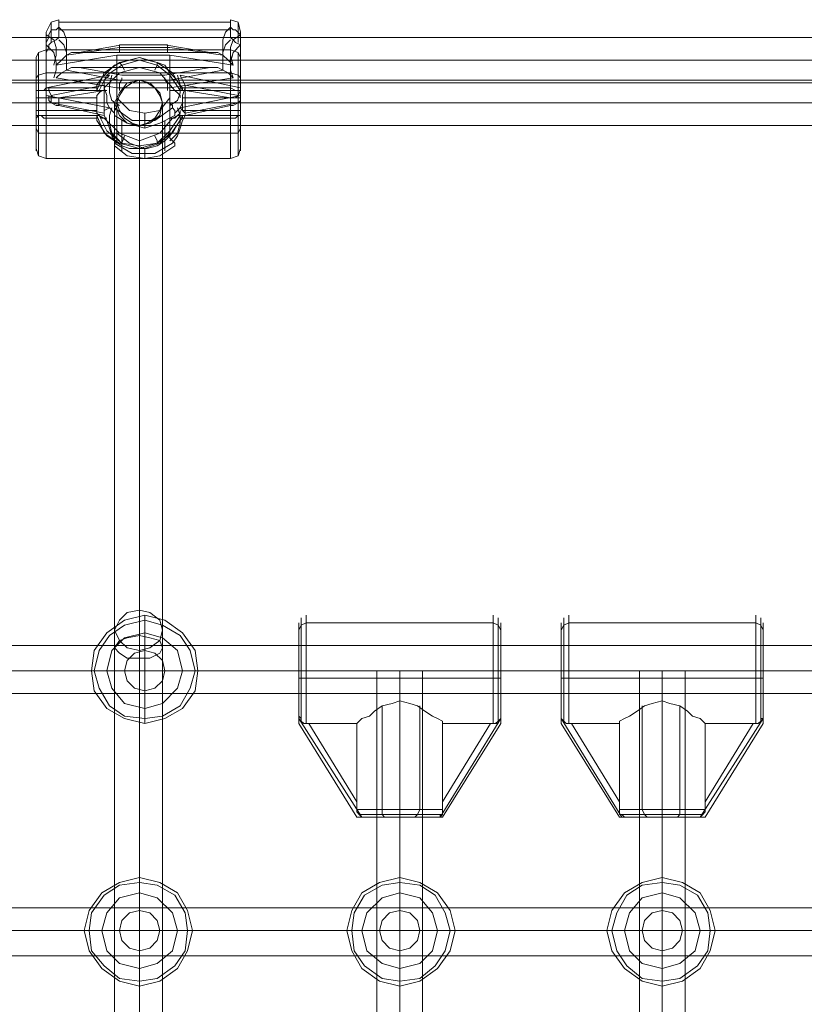
# Model space of a CAD drawing. Units: millimetres. Extents: x -2973 to 5224, y 6379 to 12196.
# Drawn here: x 1099 to 1369, y 9909 to 10248 of the extents above; entities that cross this region are included whole.
import ezdxf

# ---------------------------------------------------------------- set-up
doc = ezdxf.new("R2010")
doc.units = ezdxf.units.MM
doc.layers.add('taifun', color=251, linetype='Continuous', lineweight=9)

msp = doc.modelspace()

# ---------------------------------------------------------------- linework, layer by layer
at = {"layer": 'taifun', "flags": 128}
for points in [[(1115.32, 10235.08), (1115.32, 10235.94), (1115.32, 10236.81), (1115.32, 10239.42), (1115.32, 10241.15), (1114.45, 10243.76), (1112.71, 10245.5), (1112.71, 10248.1), (1112.71, 10245.5), (1112.71, 10242.02), (1111.84, 10241.15), (1110.11, 10240.29), (1109.24, 10239.42), (1109.24, 10238.55), (1108.37, 10236.81)], [(1108.37, 10243.76), (1110.11, 10247.23), (1112.71, 10248.1)], [(1112.71, 10245.5), (1111.84, 10244.63), (1110.11, 10244.63), (1109.24, 10242.89), (1109.24, 10242.02), (1108.37, 10240.29)], [(1110.11, 10240.29), (1110.11, 10245.5), (1110.11, 10247.23), (1110.11, 10243.76)], [(1112.71, 10247.23), (1171.77, 10247.23)], [(1156.14, 10215.97), (1155.27, 10216.84), (1154.4, 10217.71), (1175.24, 10222.05), (1175.24, 10236.81), (1175.24, 10238.55), (1175.24, 10239.42), (1173.51, 10240.29), (1172.64, 10241.15), (1171.77, 10242.02), (1171.77, 10245.5), (1171.77, 10248.1), (1171.77, 10245.5), (1170.03, 10243.76), (1169.16, 10241.15), (1169.16, 10239.42), (1169.16, 10236.81), (1169.16, 10235.94), (1169.16, 10235.08)], [(1171.77, 10248.1), (1174.37, 10247.23), (1175.24, 10243.76)], [(1171.77, 10245.5), (1172.64, 10244.63), (1173.51, 10244.63), (1175.24, 10242.89), (1172.64, 10241.15), (1171.77, 10238.55), (1171.77, 10235.94), (1172.64, 10232.47)], [(1174.37, 10240.29), (1174.37, 10245.5), (1174.37, 10247.23), (1174.37, 10243.76)], [(1953.42, 10242.02), (1953.42, 10241.15), (1953.42, 10238.55), (1953.42, 10234.21), (1953.42, 10229.86), (1953.42, 10227.26), (1953.42, 10226.39), (64.43, 10226.39), (64.43, 10227.26), (64.43, 10229.86), (64.43, 10234.21), (64.43, 10238.55), (64.43, 10241.15)], [(1953.42, 10227.26), (1953.42, 10229.86), (1953.42, 10234.21), (1953.42, 10238.55), (1953.42, 10241.15), (1953.42, 10242.02), (64.43, 10242.02), (64.43, 10241.15), (64.43, 10238.55), (64.43, 10234.21), (64.43, 10229.86), (64.43, 10227.26), (64.43, 10226.39)], [(1128.34, 10223.78), (1128.34, 10215.1), (1112.71, 10218.57), (1112.71, 10221.18), (1128.34, 10223.78), (1128.34, 10224.65), (1128.34, 10225.52), (1128.34, 10227.26), (1130.08, 10229), (1108.37, 10224.65), (1108.37, 10240.29), (1108.37, 10243.76), (1108.37, 10242.02), (1108.37, 10236.81), (1108.37, 10222.05), (1108.37, 10224.65)], [(1110.97, 10232.47), (1111.84, 10235.94), (1111.84, 10238.55), (1110.97, 10241.15), (1108.37, 10242.89)], [(1112.71, 10244.63), (1171.77, 10244.63)], [(1175.24, 10236.81), (1175.24, 10242.02), (1175.24, 10243.76), (1175.24, 10240.29), (1175.24, 10224.65), (1175.24, 10222.05), (1175.24, 10220.31), (1174.37, 10219.44), (1172.64, 10218.57), (1171.77, 10218.57)], [(1175.24, 10242.89), (1175.24, 10242.02), (1175.24, 10240.29)], [(1110.97, 10228.13), (1111.84, 10230.73), (1111.84, 10233.34), (1110.97, 10236.81), (1108.37, 10239.42)], [(1164.82, 10231.6), (1167.43, 10231.6), (1169.16, 10230.73), (1150.92, 10227.26), (1133.55, 10227.26), (1115.32, 10230.73), (1115.32, 10231.6), (1115.32, 10234.21), (1115.32, 10236.81), (1114.45, 10239.42), (1112.71, 10241.15)], [(1134.42, 10239.42), (1133.55, 10239.42), (1133.55, 10238.55), (1133.55, 10237.68), (1133.55, 10236.81)], [(1150.06, 10236.81), (1150.06, 10237.68), (1150.06, 10238.55), (1150.06, 10239.42), (1149.19, 10239.42)], [(1171.77, 10241.15), (1170.03, 10239.42), (1169.16, 10236.81), (1169.16, 10234.21), (1169.16, 10231.6), (1169.16, 10230.73), (1170.9, 10229.86), (1172.64, 10228.13), (1171.77, 10230.73), (1171.77, 10233.34), (1172.64, 10236.81), (1175.24, 10239.42)], [(1175.24, 10235.08), (1174.37, 10236.81), (1171.77, 10237.68), (1108.37, 10237.68), (1105.76, 10236.81), (1104.89, 10235.08)], [(1105.76, 10223.78), (1105.76, 10229.86), (1105.76, 10235.08), (1105.76, 10236.81), (1105.76, 10234.21), (1105.76, 10229), (1105.76, 10222.92), (1105.76, 10215.97), (1105.76, 10209.02), (1105.76, 10204.68), (1105.76, 10201.2), (1105.76, 10203.81), (1105.76, 10209.02), (1105.76, 10215.1)], [(1115.32, 10235.94), (1113.58, 10234.21), (1111.84, 10232.47), (1132.69, 10235.94), (1132.69, 10221.18), (1132.69, 10219.44), (1132.69, 10218.57), (1132.69, 10217.71), (1131.82, 10216.84), (1131.82, 10215.97), (1131.82, 10215.1), (1136.16, 10212.49), (1142.24, 10210.76), (1147.45, 10212.49), (1152.66, 10215.1), (1152.66, 10215.97), (1152.66, 10216.84), (1151.79, 10217.71)], [(1119.66, 10236.81), (1117.05, 10236.81), (1115.32, 10235.94), (1133.55, 10238.55), (1150.92, 10238.55), (1169.16, 10235.94), (1167.43, 10236.81), (1164.82, 10236.81)], [(1132.69, 10235.94), (1150.92, 10235.94), (1150.92, 10221.18), (1147.45, 10216.84), (1142.24, 10215.97), (1137.03, 10216.84), (1132.69, 10221.18)], [(1150.92, 10235.94), (1172.64, 10232.47), (1170.9, 10234.21), (1169.16, 10235.94)], [(1174.37, 10223.78), (1174.37, 10229.86), (1174.37, 10235.08), (1174.37, 10236.81), (1174.37, 10234.21), (1174.37, 10229), (1174.37, 10222.92), (1174.37, 10215.97), (1174.37, 10209.02), (1174.37, 10204.68), (1174.37, 10201.2), (1174.37, 10203.81), (1174.37, 10209.02), (1174.37, 10215.1)], [(1104.89, 10221.18), (1104.89, 10222.05), (1104.89, 10222.92), (1104.89, 10223.78), (1104.89, 10229.86), (1104.89, 10233.34), (1104.89, 10235.08), (1104.89, 10234.21), (1104.89, 10230.73), (1104.89, 10225.52), (1104.89, 10219.44), (1104.89, 10213.36), (1104.89, 10207.28), (1104.89, 10203.81), (1104.89, 10202.94), (1104.89, 10204.68), (1104.89, 10209.02), (1104.89, 10214.23)], [(1125.74, 10223.78), (1125.74, 10224.65), (1108.37, 10224.65), (1107.5, 10223.78), (1106.63, 10223.78), (1105.76, 10223.78), (1104.89, 10223.78), (1126.61, 10223.78), (1129.21, 10229), (1134.42, 10232.47), (1140.5, 10234.21), (1146.58, 10232.47), (1150.92, 10229), (1154.4, 10223.78)], [(1135.29, 10230.73), (1134.42, 10232.47), (1133.55, 10233.34)], [(1145.71, 10230.73), (1146.58, 10232.47), (1146.58, 10233.34)], [(1175.24, 10214.23), (1175.24, 10209.02), (1175.24, 10204.68), (1175.24, 10202.94), (1175.24, 10203.81), (1175.24, 10207.28), (1175.24, 10213.36), (1175.24, 10219.44), (1175.24, 10225.52), (1175.24, 10230.73), (1175.24, 10234.21), (1175.24, 10235.08), (1175.24, 10233.34), (1175.24, 10229.86), (1175.24, 10223.78), (1175.24, 10222.92), (1175.24, 10222.05), (1175.24, 10221.18)], [(1175.24, 10228.13), (1174.37, 10229), (1171.77, 10229.86), (1108.37, 10229.86), (1105.76, 10229), (1104.89, 10228.13)], [(1132.69, 10224.65), (1111.84, 10228.13), (1113.58, 10229.86), (1115.32, 10230.73), (1117.05, 10231.6), (1119.66, 10231.6)], [(1130.95, 10229), (1130.08, 10225.52), (1130.08, 10222.92), (1130.95, 10220.31), (1133.55, 10218.57)], [(1150.92, 10218.57), (1153.53, 10220.31), (1154.4, 10222.92), (1154.4, 10225.52), (1153.53, 10229)], [(1171.77, 10221.18), (1173.51, 10221.18), (1174.37, 10222.05), (1175.24, 10223.78), (1175.24, 10224.65), (1154.4, 10229), (1155.27, 10227.26), (1156.14, 10225.52), (1156.14, 10224.65), (1156.14, 10223.78)], [(64.43, 10226.39), (64.43, 10222.92), (64.43, 10219.44), (64.43, 10215.1), (64.43, 10212.49), (64.43, 10211.63), (64.43, 10212.49), (64.43, 10215.1), (64.43, 10219.44), (64.43, 10222.92), (64.43, 10226.39), (64.43, 10227.26), (1953.42, 10227.26), (1953.42, 10226.39), (1953.42, 10222.92), (1953.42, 10219.44), (1953.42, 10215.1), (1953.42, 10212.49), (1953.42, 10211.63), (64.43, 10211.63)], [(1131.82, 10215.97), (1130.08, 10217.71), (1129.21, 10219.44), (1129.21, 10222.05), (1128.34, 10224.65), (1128.34, 10225.52), (1110.11, 10222.05), (1110.11, 10219.44), (1128.34, 10215.97), (1128.34, 10215.1)], [(1131.82, 10205.55), (1137.9, 10202.07), (1145.71, 10202.07), (1151.79, 10205.55), (1153.53, 10208.15), (1154.4, 10210.76), (1155.27, 10213.36), (1156.14, 10215.1), (1156.14, 10215.97), (1174.37, 10219.44), (1174.37, 10222.05), (1156.14, 10225.52), (1156.14, 10224.65), (1155.27, 10222.05), (1155.27, 10219.44), (1154.4, 10217.71), (1152.66, 10215.97)], [(1172.64, 10228.13), (1150.92, 10224.65), (1150.92, 10209.02), (1147.45, 10205.55), (1142.24, 10203.81), (1137.03, 10205.55), (1132.69, 10209.02), (1132.69, 10224.65), (1150.92, 10224.65)], [(1134.42, 10228.13), (1134.42, 10227.26), (1133.55, 10226.39), (1133.55, 10225.52), (1133.55, 10223.78)], [(1140.5, 10227.26), (1140.5, 10044.87), (1140.5, 10039.66), (1140.5, 10032.72), (1140.5, 10024.03), (1140.5, 10028.37), (1140.5, 10030.98), (1140.5, 10211.63)], [(1150.06, 10223.78), (1150.06, 10225.52), (1150.06, 10226.39), (1149.19, 10227.26), (1149.19, 10228.13)], [(1129.21, 10223.78), (1127.48, 10223.78), (1126.61, 10222.92), (1125.74, 10222.05), (1125.74, 10221.18), (1125.74, 10216.84), (1104.89, 10216.84), (1104.89, 10221.18), (1125.74, 10221.18)], [(1108.37, 10222.05), (1130.08, 10217.71), (1128.34, 10216.84), (1128.34, 10215.97)], [(1109.24, 10224.65), (1109.24, 10223.78), (1110.11, 10222.05), (1110.97, 10221.18), (1112.71, 10221.18)], [(1109.24, 10222.05), (1109.24, 10220.31), (1110.11, 10219.44), (1111.84, 10218.57), (1112.71, 10218.57)], [(1154.4, 10221.18), (1154.4, 10222.05), (1153.53, 10222.92), (1152.66, 10223.78), (1150.92, 10223.78)], [(1153.53, 10223.78), (1175.24, 10223.78), (1174.37, 10223.78), (1173.51, 10223.78), (1171.77, 10224.65), (1155.27, 10224.65), (1155.27, 10223.78)], [(1131.82, 10217.71), (1137.9, 10213.36), (1145.71, 10213.36), (1151.79, 10217.71), (1151.79, 10218.57), (1150.92, 10219.44), (1150.92, 10221.18)], [(1131.82, 9649.71), (1131.82, 9830.35), (1131.82, 9833.83), (1131.82, 9839.04), (1131.82, 9844.25), (1131.82, 10024.03), (1131.82, 10029.24), (1131.82, 10034.45), (1131.82, 10037.93), (1131.82, 10219.44)], [(1148.32, 9649.71), (1148.32, 9830.35), (1148.32, 9833.83), (1148.32, 9839.04), (1148.32, 9844.25), (1148.32, 10024.03), (1148.32, 10029.24), (1148.32, 10034.45), (1148.32, 10037.93), (1148.32, 10219.44)], [(1125.74, 10215.1), (1125.74, 10214.23), (1108.37, 10214.23), (1107.5, 10214.23), (1106.63, 10215.1), (1105.76, 10215.1), (1104.89, 10214.23), (1104.89, 10215.1), (1104.89, 10215.97), (1104.89, 10216.84)], [(1104.89, 10215.1), (1126.61, 10215.1), (1129.21, 10209.89), (1134.42, 10205.55), (1140.5, 10204.68), (1146.58, 10205.55), (1150.92, 10209.89), (1154.4, 10215.1)], [(1125.74, 10216.84), (1125.74, 10215.97), (1126.61, 10215.1), (1127.48, 10214.23), (1129.21, 10214.23)], [(1128.34, 10216.84), (1128.34, 10215.97), (1128.34, 10215.1), (1129.21, 10213.36), (1130.08, 10210.76), (1130.95, 10208.15), (1132.69, 10205.55)], [(1130.95, 10217.71), (1130.08, 10215.1), (1130.08, 10212.49), (1130.95, 10209.02), (1133.55, 10206.41)], [(1142.24, 10210.76), (1142.24, 10212.49), (1142.24, 10215.97)], [(1150.92, 10206.41), (1153.53, 10209.02), (1154.4, 10212.49), (1154.4, 10215.1), (1153.53, 10217.71)], [(1150.92, 10214.23), (1152.66, 10214.23), (1153.53, 10215.1), (1154.4, 10215.97), (1154.4, 10216.84)], [(1153.53, 10215.1), (1175.24, 10215.1)], [(1155.27, 10215.1), (1155.27, 10214.23), (1171.77, 10214.23), (1172.64, 10214.23), (1173.51, 10214.23), (1174.37, 10215.1), (1175.24, 10215.1), (1175.24, 10214.23), (1175.24, 10215.1), (1175.24, 10215.97), (1175.24, 10216.84)], [(1156.14, 10215.1), (1156.14, 10215.97), (1156.14, 10216.84)], [(1134.42, 10202.94), (1134.42, 10213.36)], [(1149.19, 10202.94), (1149.19, 10213.36)], [(1175.24, 10210.76), (1174.37, 10209.02), (1171.77, 10209.02), (1108.37, 10209.02), (1105.76, 10209.02), (1104.89, 10210.76)], [(1150.92, 10209.02), (1150.92, 10207.28), (1151.79, 10206.41), (1152.66, 10205.55), (1152.66, 10204.68), (1147.45, 10201.2), (1142.24, 10200.34), (1136.16, 10201.2), (1131.82, 10204.68), (1131.82, 10205.55), (1132.69, 10206.41), (1132.69, 10207.28), (1132.69, 10209.02)], [(1135.29, 10208.15), (1134.42, 10205.55), (1133.55, 10205.55)], [(1145.71, 10208.15), (1146.58, 10206.41), (1146.58, 10205.55)], [(1175.24, 10203.81), (1174.37, 10201.2), (1171.77, 10200.34), (1108.37, 10200.34), (1105.76, 10201.2), (1104.89, 10203.81)], [(1142.24, 10203.81), (1142.24, 10201.2), (1142.24, 10200.34)], [(1196.09, 10039.66), (1196.09, 10034.45), (1196.09, 10028.37), (1196.09, 10021.42), (1196.09, 10014.48), (1196.09, 10009.27), (1196.09, 10006.66), (1196.09, 10009.27), (1196.09, 10014.48), (1196.09, 10021.42), (1196.09, 10028.37), (1196.09, 10034.45), (1196.09, 10039.66), (1196.09, 10042.27)], [(1262.09, 10040.53), (1262.09, 10035.32), (1262.09, 10028.37), (1262.09, 10021.42), (1262.09, 10014.48), (1262.09, 10009.27), (1262.09, 10005.79), (1262.09, 10009.27), (1262.09, 10014.48), (1262.09, 10021.42), (1262.09, 10028.37), (1262.09, 10035.32), (1262.09, 10040.53), (1262.09, 10043.14)], [(1286.41, 10039.66), (1286.41, 10034.45), (1286.41, 10028.37), (1286.41, 10021.42), (1286.41, 10014.48), (1286.41, 10009.27), (1286.41, 10006.66), (1286.41, 10009.27), (1286.41, 10014.48), (1286.41, 10021.42), (1286.41, 10028.37), (1286.41, 10034.45), (1286.41, 10039.66), (1286.41, 10042.27)], [(1352.42, 10040.53), (1352.42, 10035.32), (1352.42, 10028.37), (1352.42, 10021.42), (1352.42, 10014.48), (1352.42, 10009.27), (1352.42, 10005.79), (1352.42, 10009.27), (1352.42, 10014.48), (1352.42, 10021.42), (1352.42, 10028.37), (1352.42, 10035.32), (1352.42, 10040.53), (1352.42, 10043.14)], [(1195.22, 10009.27), (1195.22, 10011.87), (1195.22, 10017.08), (1195.22, 10023.16), (1195.22, 10030.11), (1195.22, 10035.32), (1195.22, 10038.79), (1195.22, 10040.53)], [(1195.22, 10038.79), (1195.22, 10035.32), (1195.22, 10030.11), (1195.22, 10023.16), (1195.22, 10017.08), (1195.22, 10011.87), (1195.22, 10009.27)], [(1285.54, 10009.27), (1285.54, 10011.87), (1285.54, 10017.08), (1285.54, 10023.16), (1285.54, 10030.11), (1285.54, 10035.32), (1285.54, 10038.79), (1285.54, 10040.53)], [(1285.54, 10038.79), (1285.54, 10035.32), (1285.54, 10030.11), (1285.54, 10023.16), (1285.54, 10017.08), (1285.54, 10011.87), (1285.54, 10009.27)], [(1953.42, 10032.72), (1953.42, 10030.98), (1953.42, 10028.37), (1953.42, 10024.03), (1953.42, 10020.56), (1953.42, 10017.08), (1953.42, 10016.21), (64.43, 10016.21), (64.43, 10017.08), (64.43, 10020.56), (64.43, 10024.03), (64.43, 10028.37), (64.43, 10030.98)], [(1953.42, 10017.08), (1953.42, 10020.56), (1953.42, 10024.03), (1953.42, 10028.37), (1953.42, 10030.98), (1953.42, 10032.72), (64.43, 10032.72), (64.43, 10030.98), (64.43, 10028.37), (64.43, 10024.03), (64.43, 10020.56), (64.43, 10017.08), (64.43, 10016.21)], [(1147.45, 10024.03), (1143.98, 10024.03), (1140.5, 10024.03), (1136.16, 10024.03), (1133.55, 10024.03), (1131.82, 10024.03), (1133.55, 10024.03), (1136.16, 10024.03), (1140.5, 10024.03), (1143.98, 10024.03), (1147.45, 10024.03), (1148.32, 10024.03)], [(1222.14, 10024.03), (1223.01, 10024.03), (1226.48, 10024.03), (1229.96, 10024.03), (1234.3, 10024.03), (1236.91, 10024.03), (1237.77, 10024.03), (1237.77, 9844.25), (1236.91, 9844.25), (1234.3, 9844.25), (1229.96, 9844.25), (1226.48, 9844.25), (1223.01, 9844.25)], [(1236.91, 10024.03), (1234.3, 10024.03), (1229.96, 10024.03), (1226.48, 10024.03), (1223.01, 10024.03), (1222.14, 10024.03), (1222.14, 9844.25), (1223.01, 9844.25), (1226.48, 9844.25), (1229.96, 9844.25), (1234.3, 9844.25), (1236.91, 9844.25), (1237.77, 9844.25)], [(1312.47, 10024.03), (1313.33, 10024.03), (1315.94, 10024.03), (1320.28, 10024.03), (1323.76, 10024.03), (1327.23, 10024.03), (1328.1, 10024.03), (1328.1, 9844.25), (1327.23, 9844.25), (1323.76, 9844.25), (1320.28, 9844.25), (1315.94, 9844.25), (1313.33, 9844.25)], [(1327.23, 10024.03), (1323.76, 10024.03), (1320.28, 10024.03), (1315.94, 10024.03), (1313.33, 10024.03), (1312.47, 10024.03), (1312.47, 9844.25), (1313.33, 9844.25), (1315.94, 9844.25), (1320.28, 9844.25), (1323.76, 9844.25), (1327.23, 9844.25), (1328.1, 9844.25)], [(1262.09, 10005.79), (1261.22, 10005.79), (1244.72, 10005.79), (1244.72, 10006.66), (1242.99, 10007.53), (1241.25, 10008.4), (1238.64, 10010.13), (1236.04, 10011.87), (1233.43, 10012.74), (1229.96, 10013.61), (1227.35, 10012.74), (1223.88, 10011.87), (1221.27, 10010.13), (1219.54, 10008.4), (1216.93, 10007.53), (1216.06, 10006.66), (1215.19, 10005.79)], [(1215.19, 10005.79), (1216.06, 10006.66), (1216.93, 10007.53), (1219.54, 10008.4), (1221.27, 10010.13), (1223.88, 10011.87), (1227.35, 10012.74), (1229.96, 10013.61), (1233.43, 10012.74), (1236.04, 10011.87), (1238.64, 10010.13), (1241.25, 10008.4), (1242.99, 10007.53), (1244.72, 10006.66), (1244.72, 10005.79), (1261.22, 10005.79), (1262.09, 10005.79)], [(1352.42, 10005.79), (1351.55, 10005.79), (1335.05, 10005.79), (1334.18, 10006.66), (1333.31, 10007.53), (1330.7, 10008.4), (1328.97, 10010.13), (1326.36, 10011.87), (1322.89, 10012.74), (1320.28, 10013.61), (1316.81, 10012.74), (1314.2, 10011.87), (1311.6, 10010.13), (1308.99, 10008.4), (1307.25, 10007.53), (1305.52, 10006.66), (1305.52, 10005.79)], [(1305.52, 10005.79), (1305.52, 10006.66), (1307.25, 10007.53), (1308.99, 10008.4), (1311.6, 10010.13), (1314.2, 10011.87), (1316.81, 10012.74), (1320.28, 10013.61), (1322.89, 10012.74), (1326.36, 10011.87), (1328.97, 10010.13), (1330.7, 10008.4), (1333.31, 10007.53), (1334.18, 10006.66), (1335.05, 10005.79), (1351.55, 10005.79), (1352.42, 10005.79)], [(64.43, 9941.52), (64.43, 9938.05), (64.43, 9934.57), (64.43, 9930.23), (64.43, 9927.63), (64.43, 9925.89), (64.43, 9927.63), (64.43, 9930.23), (64.43, 9934.57), (64.43, 9938.05), (64.43, 9941.52), (64.43, 9942.39), (1953.42, 9942.39), (1953.42, 9941.52), (1953.42, 9938.05), (1953.42, 9934.57), (1953.42, 9930.23), (1953.42, 9927.63), (1953.42, 9925.89), (64.43, 9925.89)]]:
    msp.add_lwpolyline(points, dxfattribs=at)
for points in [[(1149.19, 10239.42), (1134.42, 10239.42), (1119.66, 10236.81), (1164.82, 10236.81)], [(1125.74, 10214.23), (1125.74, 10213.36), (1127.48, 10210.76), (1129.21, 10208.15), (1131.82, 10206.41), (1134.42, 10204.68), (1137.03, 10203.81), (1140.5, 10203.81), (1143.11, 10203.81), (1146.58, 10204.68), (1149.19, 10206.41), (1150.92, 10208.15), (1152.66, 10210.76), (1154.4, 10213.36), (1155.27, 10214.23), (1171.77, 10214.23), (1171.77, 10208.15), (1171.77, 10202.94), (1171.77, 10200.34), (1171.77, 10203.81), (1171.77, 10209.02), (1171.77, 10215.97), (1171.77, 10222.92), (1171.77, 10229.86), (1171.77, 10235.08), (1171.77, 10237.68), (1171.77, 10235.94), (1171.77, 10230.73), (1171.77, 10224.65), (1155.27, 10224.65), (1154.4, 10225.52), (1152.66, 10228.13), (1150.92, 10229.86), (1149.19, 10232.47), (1146.58, 10233.34), (1143.11, 10234.21), (1140.5, 10235.08), (1137.03, 10234.21), (1134.42, 10233.34), (1131.82, 10232.47), (1129.21, 10229.86), (1127.48, 10228.13), (1125.74, 10225.52), (1125.74, 10224.65), (1108.37, 10224.65), (1108.37, 10230.73), (1108.37, 10235.94), (1108.37, 10237.68), (1108.37, 10235.08), (1108.37, 10229.86), (1108.37, 10222.92), (1108.37, 10215.97), (1108.37, 10209.02), (1108.37, 10203.81), (1108.37, 10200.34), (1108.37, 10202.94), (1108.37, 10208.15), (1108.37, 10214.23)], [(1953.42, 10234.21), (64.43, 10234.21)], [(1125.74, 10223.78), (1126.61, 10223.78), (1128.34, 10223.78), (1128.34, 10224.65), (1133.55, 10229.86), (1140.5, 10231.6), (1147.45, 10229.86), (1151.79, 10224.65), (1152.66, 10223.78), (1154.4, 10223.78), (1155.27, 10223.78), (1151.79, 10229.86), (1146.58, 10233.34), (1140.5, 10235.08), (1133.55, 10233.34), (1128.34, 10229.86)], [(1134.42, 10229), (1149.19, 10229), (1164.82, 10231.6), (1119.66, 10231.6)], [(1148.32, 10219.44), (1147.45, 10222.92), (1143.98, 10226.39), (1140.5, 10227.26), (1136.16, 10226.39), (1133.55, 10222.92), (1131.82, 10219.44), (1133.55, 10215.1), (1136.16, 10212.49), (1140.5, 10211.63), (1143.98, 10212.49), (1147.45, 10215.1), (1148.32, 10219.44)], [(1132.69, 10219.44), (1133.55, 10216.84), (1135.29, 10214.23), (1137.9, 10212.49), (1140.5, 10211.63), (1143.11, 10212.49), (1145.71, 10214.23), (1147.45, 10216.84), (1148.32, 10219.44), (1147.45, 10222.05), (1145.71, 10224.65), (1143.11, 10226.39), (1140.5, 10227.26), (1137.9, 10226.39), (1135.29, 10224.65), (1133.55, 10222.05)], [(1171.77, 10221.18), (1171.77, 10218.57), (1156.14, 10215.1), (1156.14, 10223.78)], [(1953.42, 10219.44), (64.43, 10219.44)], [(1175.24, 10216.84), (1175.24, 10221.18), (1155.27, 10221.18), (1155.27, 10216.84)], [(1125.74, 10215.1), (1128.34, 10209.02), (1133.55, 10205.55), (1140.5, 10203.81), (1146.58, 10205.55), (1151.79, 10209.02), (1155.27, 10215.1), (1154.4, 10215.1), (1153.53, 10215.1), (1151.79, 10214.23), (1147.45, 10209.02), (1140.5, 10206.41), (1133.55, 10209.02), (1128.34, 10214.23), (1126.61, 10215.1)], [(1160.48, 10024.03), (1159.61, 10030.98), (1155.27, 10037.06), (1149.19, 10041.4), (1142.24, 10043.14), (1135.29, 10041.4), (1129.21, 10037.06), (1124.87, 10030.98), (1124, 10024.03), (1124.87, 10017.08), (1129.21, 10011), (1135.29, 10007.53), (1142.24, 10005.79), (1149.19, 10007.53), (1155.27, 10011), (1159.61, 10017.08), (1160.48, 10024.03)], [(1160.48, 10024.03), (1159.61, 10030.98), (1155.27, 10037.06), (1149.19, 10041.4), (1142.24, 10043.14), (1135.29, 10041.4), (1129.21, 10037.06), (1124.87, 10030.98), (1124, 10024.03), (1124.87, 10017.08), (1129.21, 10011), (1135.29, 10007.53), (1142.24, 10005.79), (1149.19, 10007.53), (1155.27, 10011), (1159.61, 10017.08), (1160.48, 10024.03)], [(1142.24, 10043.14), (1142.24, 10041.4), (1142.24, 10037.06), (1142.24, 10030.98), (1142.24, 10024.03), (1135.29, 10024.03), (1129.21, 10024.03), (1124.87, 10024.03), (1124, 10024.03), (1124.87, 10024.03), (1129.21, 10024.03), (1135.29, 10024.03), (1142.24, 10024.03), (1142.24, 10030.98), (1142.24, 10037.06), (1142.24, 10041.4)], [(1131.82, 10037.93), (1133.55, 10034.45), (1136.16, 10031.85), (1140.5, 10030.98), (1143.98, 10031.85), (1147.45, 10034.45), (1148.32, 10037.93), (1147.45, 10041.4), (1143.98, 10044.01), (1140.5, 10044.87), (1136.16, 10044.01), (1133.55, 10041.4), (1131.82, 10037.93)], [(1197.82, 10005.79), (1197.82, 10009.27), (1197.82, 10014.48), (1197.82, 10021.42), (1197.82, 10028.37), (1197.82, 10035.32), (1197.82, 10040.53), (1197.82, 10043.14), (1197.82, 10040.53), (1197.82, 10035.32), (1197.82, 10028.37), (1197.82, 10021.42), (1197.82, 10014.48), (1197.82, 10009.27)], [(1263.83, 10006.66), (1263.83, 10009.27), (1263.83, 10014.48), (1263.83, 10021.42), (1263.83, 10028.37), (1263.83, 10034.45), (1263.83, 10039.66), (1263.83, 10042.27), (1263.83, 10039.66), (1263.83, 10034.45), (1263.83, 10028.37), (1263.83, 10021.42), (1263.83, 10014.48), (1263.83, 10009.27)], [(1288.15, 10005.79), (1288.15, 10009.27), (1288.15, 10014.48), (1288.15, 10021.42), (1288.15, 10028.37), (1288.15, 10035.32), (1288.15, 10040.53), (1288.15, 10043.14), (1288.15, 10040.53), (1288.15, 10035.32), (1288.15, 10028.37), (1288.15, 10021.42), (1288.15, 10014.48), (1288.15, 10009.27)], [(1354.15, 10006.66), (1354.15, 10009.27), (1354.15, 10014.48), (1354.15, 10021.42), (1354.15, 10028.37), (1354.15, 10034.45), (1354.15, 10039.66), (1354.15, 10042.27), (1354.15, 10039.66), (1354.15, 10034.45), (1354.15, 10028.37), (1354.15, 10021.42), (1354.15, 10014.48), (1354.15, 10009.27)], [(1159.61, 10024.03), (1157.87, 10030.98), (1154.4, 10036.19), (1148.32, 10039.66), (1142.24, 10041.4), (1135.29, 10039.66), (1130.08, 10036.19), (1126.61, 10030.98), (1124.87, 10024.03), (1126.61, 10017.95), (1130.08, 10011.87), (1135.29, 10008.4), (1142.24, 10007.53), (1148.32, 10008.4), (1154.4, 10011.87), (1157.87, 10017.95), (1159.61, 10024.03)], [(1159.61, 10024.03), (1157.87, 10030.98), (1154.4, 10036.19), (1148.32, 10039.66), (1142.24, 10041.4), (1135.29, 10039.66), (1130.08, 10036.19), (1126.61, 10030.98), (1124.87, 10024.03), (1126.61, 10017.95), (1130.08, 10011.87), (1135.29, 10008.4), (1142.24, 10007.53), (1148.32, 10008.4), (1154.4, 10011.87), (1157.87, 10017.95), (1159.61, 10024.03)], [(1195.22, 10037.93), (1196.09, 10039.66), (1197.82, 10040.53), (1196.09, 10039.66)], [(1197.82, 10040.53), (1262.09, 10040.53), (1197.82, 10040.53)], [(1262.09, 10040.53), (1263.83, 10039.66), (1264.7, 10037.93), (1263.83, 10039.66)], [(1264.7, 10009.27), (1264.7, 10011.87), (1264.7, 10017.08), (1264.7, 10023.16), (1264.7, 10030.11), (1264.7, 10035.32), (1264.7, 10038.79), (1264.7, 10040.53), (1264.7, 10038.79), (1264.7, 10035.32), (1264.7, 10030.11), (1264.7, 10023.16), (1264.7, 10017.08), (1264.7, 10011.87), (1264.7, 10009.27)], [(1285.54, 10037.93), (1286.41, 10039.66), (1288.15, 10040.53), (1286.41, 10039.66)], [(1288.15, 10040.53), (1352.42, 10040.53), (1288.15, 10040.53)], [(1352.42, 10040.53), (1354.15, 10039.66), (1355.02, 10037.93), (1354.15, 10039.66)], [(1355.02, 10009.27), (1355.02, 10011.87), (1355.02, 10017.08), (1355.02, 10023.16), (1355.02, 10030.11), (1355.02, 10035.32), (1355.02, 10038.79), (1355.02, 10040.53), (1355.02, 10038.79), (1355.02, 10035.32), (1355.02, 10030.11), (1355.02, 10023.16), (1355.02, 10017.08), (1355.02, 10011.87), (1355.02, 10009.27)], [(1155.27, 10024.03), (1153.53, 10030.98), (1148.32, 10035.32), (1142.24, 10037.06), (1135.29, 10035.32), (1130.95, 10030.98), (1129.21, 10024.03), (1130.95, 10017.95), (1135.29, 10012.74), (1142.24, 10011), (1148.32, 10012.74), (1153.53, 10017.95), (1155.27, 10024.03)], [(1155.27, 10024.03), (1153.53, 10030.98), (1148.32, 10035.32), (1142.24, 10037.06), (1135.29, 10035.32), (1130.95, 10030.98), (1129.21, 10024.03), (1130.95, 10017.95), (1135.29, 10012.74), (1142.24, 10011), (1148.32, 10012.74), (1153.53, 10017.95), (1155.27, 10024.03)], [(1131.82, 10031.85), (1133.55, 10030.11), (1136.16, 10028.37), (1140.5, 10028.37), (1143.98, 10028.37), (1147.45, 10030.11), (1148.32, 10031.85), (1147.45, 10034.45), (1143.98, 10035.32), (1140.5, 10036.19), (1136.16, 10035.32), (1133.55, 10034.45), (1131.82, 10031.85)], [(1149.19, 10024.03), (1148.32, 10027.5), (1145.71, 10030.11), (1142.24, 10030.98), (1138.77, 10030.11), (1136.16, 10027.5), (1135.29, 10024.03), (1136.16, 10020.56), (1138.77, 10017.95), (1142.24, 10017.08), (1145.71, 10017.95), (1148.32, 10020.56), (1149.19, 10024.03)], [(1149.19, 10024.03), (1148.32, 10027.5), (1145.71, 10030.11), (1142.24, 10030.98), (1138.77, 10030.11), (1136.16, 10027.5), (1135.29, 10024.03), (1136.16, 10020.56), (1138.77, 10017.95), (1142.24, 10017.08), (1145.71, 10017.95), (1148.32, 10020.56), (1149.19, 10024.03)], [(1953.42, 10024.03), (64.43, 10024.03)], [(1140.5, 10024.03), (1140.5, 9844.25)], [(1160.48, 10024.03), (1159.61, 10024.03), (1155.27, 10024.03), (1149.19, 10024.03), (1142.24, 10024.03), (1149.19, 10024.03), (1155.27, 10024.03), (1159.61, 10024.03)], [(1142.24, 10005.79), (1142.24, 10007.53), (1142.24, 10011), (1142.24, 10017.08), (1142.24, 10024.03), (1142.24, 10017.08), (1142.24, 10011), (1142.24, 10007.53)], [(1229.96, 10024.03), (1229.96, 9844.25)], [(1320.28, 10024.03), (1320.28, 9844.25)], [(1195.22, 10021.42), (1196.96, 10021.42), (1197.82, 10021.42), (1196.96, 10021.42)], [(1262.09, 10021.42), (1197.82, 10021.42)], [(1262.09, 10021.42), (1263.83, 10021.42), (1264.7, 10021.42), (1263.83, 10021.42)], [(1285.54, 10021.42), (1286.41, 10021.42), (1288.15, 10021.42), (1286.41, 10021.42)], [(1352.42, 10021.42), (1288.15, 10021.42)], [(1352.42, 10021.42), (1353.28, 10021.42), (1355.02, 10021.42), (1353.28, 10021.42)], [(1223.88, 9976.26), (1223.88, 10011.87)], [(1236.91, 9976.26), (1236.91, 10011.87)], [(1313.33, 9976.26), (1313.33, 10011.87)], [(1326.36, 9976.26), (1326.36, 10011.87)], [(1195.22, 10009.27), (1195.22, 10008.4), (1195.22, 10007.53), (1195.22, 10006.66), (1195.22, 10005.79), (1195.22, 10006.66), (1195.22, 10007.53), (1195.22, 10008.4)], [(1197.82, 10005.79), (1196.96, 10005.79), (1196.09, 10006.66), (1195.22, 10007.53), (1195.22, 10009.27), (1195.22, 10008.4), (1196.09, 10007.53), (1196.09, 10006.66), (1196.96, 10005.79)], [(1262.09, 10005.79), (1262.96, 10005.79), (1263.83, 10005.79), (1263.83, 10006.66), (1264.7, 10007.53), (1264.7, 10008.4), (1264.7, 10009.27), (1264.7, 10007.53), (1263.83, 10006.66), (1262.96, 10005.79)], [(1264.7, 10005.79), (1264.7, 10006.66), (1264.7, 10007.53), (1264.7, 10008.4), (1264.7, 10009.27), (1264.7, 10008.4), (1264.7, 10007.53), (1264.7, 10006.66)], [(1285.54, 10009.27), (1285.54, 10008.4), (1285.54, 10007.53), (1285.54, 10006.66), (1285.54, 10005.79), (1285.54, 10006.66), (1285.54, 10007.53), (1285.54, 10008.4)], [(1288.15, 10005.79), (1287.28, 10005.79), (1286.41, 10006.66), (1285.54, 10007.53), (1285.54, 10009.27), (1285.54, 10008.4), (1285.54, 10007.53), (1286.41, 10006.66), (1287.28, 10005.79)], [(1352.42, 10005.79), (1353.28, 10005.79), (1354.15, 10006.66), (1355.02, 10007.53), (1355.02, 10008.4), (1355.02, 10009.27), (1355.02, 10007.53), (1354.15, 10007.53), (1354.15, 10006.66), (1353.28, 10005.79)], [(1355.02, 10005.79), (1355.02, 10006.66), (1355.02, 10007.53), (1355.02, 10008.4), (1355.02, 10009.27), (1355.02, 10008.4), (1355.02, 10007.53), (1355.02, 10006.66)], [(1195.22, 10007.53), (1216.93, 9973.66)], [(1195.22, 10005.79), (1215.19, 9973.66), (1195.22, 10005.79)], [(1197.82, 10005.79), (1198.69, 10005.79)], [(1198.69, 10005.79), (1215.19, 10005.79)], [(1215.19, 9978.87), (1198.69, 10005.79)], [(1215.19, 9978.87), (1215.19, 10005.79)], [(1243.85, 9973.66), (1264.7, 10007.53), (1243.85, 9973.66)], [(1244.72, 9973.66), (1264.7, 10005.79), (1244.72, 9973.66)], [(1244.72, 9978.87), (1261.22, 10005.79), (1244.72, 9978.87)], [(1244.72, 10005.79), (1244.72, 9978.87)], [(1285.54, 10007.53), (1306.39, 9973.66)], [(1285.54, 10005.79), (1305.52, 9973.66), (1285.54, 10005.79)], [(1288.15, 10005.79), (1289.02, 10005.79)], [(1289.02, 10005.79), (1305.52, 10005.79)], [(1305.52, 9978.87), (1289.02, 10005.79)], [(1305.52, 9978.87), (1305.52, 10005.79)], [(1333.31, 9973.66), (1355.02, 10007.53), (1333.31, 9973.66)], [(1335.05, 9973.66), (1355.02, 10005.79), (1335.05, 9973.66)], [(1335.05, 9978.87), (1351.55, 10005.79), (1335.05, 9978.87)], [(1335.05, 10005.79), (1335.05, 9978.87)], [(1215.19, 9976.26), (1215.19, 9977.13), (1215.19, 9978.87), (1215.19, 9977.13)], [(1244.72, 9978.87), (1244.72, 9977.13), (1244.72, 9976.26), (1244.72, 9977.13)], [(1305.52, 9976.26), (1305.52, 9977.13), (1305.52, 9978.87), (1305.52, 9977.13)], [(1335.05, 9978.87), (1335.05, 9977.13), (1335.05, 9976.26), (1335.05, 9977.13)], [(1218.67, 9973.66), (1216.93, 9973.66), (1216.06, 9974.53), (1215.19, 9975.39), (1215.19, 9976.26), (1215.19, 9975.39), (1216.06, 9974.53), (1216.93, 9973.66)], [(1244.72, 9976.26), (1242.12, 9976.26), (1236.91, 9976.26), (1229.96, 9976.26), (1223.88, 9976.26), (1218.67, 9976.26), (1215.19, 9976.26), (1218.67, 9976.26), (1223.88, 9976.26), (1229.96, 9976.26), (1236.91, 9976.26), (1242.12, 9976.26)], [(1216.06, 9974.53), (1219.54, 9974.53), (1223.88, 9974.53), (1229.96, 9974.53), (1236.04, 9974.53), (1241.25, 9974.53), (1243.85, 9974.53), (1241.25, 9974.53), (1236.04, 9974.53), (1229.96, 9974.53), (1223.88, 9974.53), (1219.54, 9974.53)], [(1223.88, 9976.26), (1223.88, 9974.53), (1224.75, 9973.66), (1223.88, 9974.53)], [(1236.91, 9976.26), (1236.04, 9974.53), (1235.17, 9973.66), (1236.04, 9974.53)], [(1241.25, 9973.66), (1242.12, 9973.66), (1243.85, 9973.66), (1243.85, 9974.53), (1244.72, 9974.53), (1244.72, 9975.39), (1244.72, 9976.26), (1244.72, 9975.39), (1244.72, 9974.53), (1243.85, 9973.66), (1242.12, 9973.66)], [(1308.99, 9973.66), (1308.12, 9973.66), (1307.25, 9973.66), (1306.39, 9974.53), (1305.52, 9974.53), (1305.52, 9975.39), (1305.52, 9976.26), (1305.52, 9975.39), (1305.52, 9974.53), (1306.39, 9974.53), (1307.25, 9973.66), (1308.12, 9973.66)], [(1335.05, 9976.26), (1331.57, 9976.26), (1326.36, 9976.26), (1320.28, 9976.26), (1313.33, 9976.26), (1308.12, 9976.26), (1305.52, 9976.26), (1308.12, 9976.26), (1313.33, 9976.26), (1320.28, 9976.26), (1326.36, 9976.26), (1331.57, 9976.26)], [(1306.39, 9974.53), (1308.99, 9974.53), (1314.2, 9974.53), (1320.28, 9974.53), (1326.36, 9974.53), (1330.7, 9974.53), (1334.18, 9974.53), (1330.7, 9974.53), (1326.36, 9974.53), (1320.28, 9974.53), (1314.2, 9974.53), (1308.99, 9974.53)], [(1313.33, 9976.26), (1314.2, 9974.53), (1315.07, 9973.66), (1314.2, 9974.53)], [(1326.36, 9976.26), (1326.36, 9974.53), (1325.49, 9973.66), (1326.36, 9974.53)], [(1331.57, 9973.66), (1333.31, 9973.66), (1334.18, 9974.53), (1335.05, 9975.39), (1335.05, 9976.26), (1335.05, 9975.39), (1334.18, 9974.53), (1333.31, 9973.66), (1332.44, 9973.66)], [(1241.25, 9973.66), (1236.91, 9973.66), (1229.96, 9973.66), (1223.01, 9973.66), (1218.67, 9973.66), (1217.8, 9973.66), (1216.93, 9973.66), (1216.06, 9973.66), (1215.19, 9973.66), (1216.06, 9973.66), (1216.93, 9973.66), (1217.8, 9973.66), (1218.67, 9973.66), (1223.01, 9973.66), (1229.96, 9973.66), (1236.91, 9973.66), (1241.25, 9973.66), (1242.12, 9973.66), (1242.99, 9973.66), (1243.85, 9973.66), (1244.72, 9973.66), (1243.85, 9973.66), (1242.99, 9973.66), (1242.12, 9973.66)], [(1331.57, 9973.66), (1327.23, 9973.66), (1320.28, 9973.66), (1313.33, 9973.66), (1308.99, 9973.66), (1308.12, 9973.66), (1307.25, 9973.66), (1306.39, 9973.66), (1305.52, 9973.66), (1306.39, 9973.66), (1307.25, 9973.66), (1308.12, 9973.66), (1308.99, 9973.66), (1313.33, 9973.66), (1320.28, 9973.66), (1327.23, 9973.66), (1331.57, 9973.66), (1332.44, 9973.66), (1333.31, 9973.66), (1334.18, 9973.66), (1335.05, 9973.66), (1334.18, 9973.66), (1333.31, 9973.66), (1332.44, 9973.66)], [(1158.74, 9934.57), (1157, 9941.52), (1153.53, 9947.6), (1147.45, 9951.08), (1140.5, 9952.81), (1133.55, 9951.08), (1127.48, 9947.6), (1123.13, 9941.52), (1121.4, 9934.57), (1123.13, 9927.63), (1127.48, 9921.55), (1133.55, 9917.2), (1140.5, 9915.47), (1147.45, 9917.2), (1153.53, 9921.55), (1157, 9927.63), (1158.74, 9934.57)], [(1158.74, 9934.57), (1157, 9941.52), (1153.53, 9947.6), (1147.45, 9951.08), (1140.5, 9952.81), (1133.55, 9951.08), (1127.48, 9947.6), (1123.13, 9941.52), (1121.4, 9934.57), (1123.13, 9927.63), (1127.48, 9921.55), (1133.55, 9917.2), (1140.5, 9915.47), (1147.45, 9917.2), (1153.53, 9921.55), (1157, 9927.63), (1158.74, 9934.57)], [(1157, 9934.57), (1156.14, 9940.65), (1152.66, 9946.73), (1146.58, 9950.21), (1140.5, 9951.08), (1133.55, 9950.21), (1128.34, 9946.73), (1124, 9940.65), (1123.13, 9934.57), (1124, 9927.63), (1128.34, 9922.42), (1133.55, 9918.07), (1140.5, 9917.2), (1146.58, 9918.07), (1152.66, 9922.42), (1156.14, 9927.63), (1157, 9934.57)], [(1157, 9934.57), (1156.14, 9940.65), (1152.66, 9946.73), (1146.58, 9950.21), (1140.5, 9951.08), (1133.55, 9950.21), (1128.34, 9946.73), (1124, 9940.65), (1123.13, 9934.57), (1124, 9927.63), (1128.34, 9922.42), (1133.55, 9918.07), (1140.5, 9917.2), (1146.58, 9918.07), (1152.66, 9922.42), (1156.14, 9927.63), (1157, 9934.57)], [(1140.5, 9952.81), (1140.5, 9951.08), (1140.5, 9947.6), (1140.5, 9941.52), (1140.5, 9934.57), (1140.5, 9941.52), (1140.5, 9947.6), (1140.5, 9951.08)], [(1249.07, 9934.57), (1247.33, 9941.52), (1242.99, 9947.6), (1236.91, 9951.08), (1229.96, 9952.81), (1223.01, 9951.08), (1216.93, 9947.6), (1213.46, 9941.52), (1211.72, 9934.57), (1213.46, 9927.63), (1216.93, 9921.55), (1223.01, 9917.2), (1229.96, 9915.47), (1236.91, 9917.2), (1242.99, 9921.55), (1247.33, 9927.63), (1249.07, 9934.57)], [(1249.07, 9934.57), (1247.33, 9941.52), (1242.99, 9947.6), (1236.91, 9951.08), (1229.96, 9952.81), (1223.01, 9951.08), (1216.93, 9947.6), (1213.46, 9941.52), (1211.72, 9934.57), (1213.46, 9927.63), (1216.93, 9921.55), (1223.01, 9917.2), (1229.96, 9915.47), (1236.91, 9917.2), (1242.99, 9921.55), (1247.33, 9927.63), (1249.07, 9934.57)], [(1247.33, 9934.57), (1245.59, 9940.65), (1242.12, 9946.73), (1236.91, 9950.21), (1229.96, 9951.08), (1223.88, 9950.21), (1217.8, 9946.73), (1214.33, 9940.65), (1213.46, 9934.57), (1214.33, 9927.63), (1217.8, 9922.42), (1223.88, 9918.07), (1229.96, 9917.2), (1236.91, 9918.07), (1242.12, 9922.42), (1245.59, 9927.63), (1247.33, 9934.57)], [(1247.33, 9934.57), (1245.59, 9940.65), (1242.12, 9946.73), (1236.91, 9950.21), (1229.96, 9951.08), (1223.88, 9950.21), (1217.8, 9946.73), (1214.33, 9940.65), (1213.46, 9934.57), (1214.33, 9927.63), (1217.8, 9922.42), (1223.88, 9918.07), (1229.96, 9917.2), (1236.91, 9918.07), (1242.12, 9922.42), (1245.59, 9927.63), (1247.33, 9934.57)], [(1229.96, 9952.81), (1229.96, 9951.08), (1229.96, 9947.6), (1229.96, 9941.52), (1229.96, 9934.57), (1229.96, 9941.52), (1229.96, 9947.6), (1229.96, 9951.08)], [(1338.52, 9934.57), (1336.78, 9941.52), (1333.31, 9947.6), (1327.23, 9951.08), (1320.28, 9952.81), (1313.33, 9951.08), (1307.25, 9947.6), (1302.91, 9941.52), (1301.18, 9934.57), (1302.91, 9927.63), (1307.25, 9921.55), (1313.33, 9917.2), (1320.28, 9915.47), (1327.23, 9917.2), (1333.31, 9921.55), (1336.78, 9927.63), (1338.52, 9934.57)], [(1338.52, 9934.57), (1336.78, 9941.52), (1333.31, 9947.6), (1327.23, 9951.08), (1320.28, 9952.81), (1313.33, 9951.08), (1307.25, 9947.6), (1302.91, 9941.52), (1301.18, 9934.57), (1302.91, 9927.63), (1307.25, 9921.55), (1313.33, 9917.2), (1320.28, 9915.47), (1327.23, 9917.2), (1333.31, 9921.55), (1336.78, 9927.63), (1338.52, 9934.57)], [(1336.78, 9934.57), (1335.92, 9940.65), (1332.44, 9946.73), (1326.36, 9950.21), (1320.28, 9951.08), (1313.33, 9950.21), (1308.12, 9946.73), (1304.65, 9940.65), (1302.91, 9934.57), (1304.65, 9927.63), (1308.12, 9922.42), (1313.33, 9918.07), (1320.28, 9917.2), (1326.36, 9918.07), (1332.44, 9922.42), (1335.92, 9927.63), (1336.78, 9934.57)], [(1336.78, 9934.57), (1335.92, 9940.65), (1332.44, 9946.73), (1326.36, 9950.21), (1320.28, 9951.08), (1313.33, 9950.21), (1308.12, 9946.73), (1304.65, 9940.65), (1302.91, 9934.57), (1304.65, 9927.63), (1308.12, 9922.42), (1313.33, 9918.07), (1320.28, 9917.2), (1326.36, 9918.07), (1332.44, 9922.42), (1335.92, 9927.63), (1336.78, 9934.57)], [(1320.28, 9952.81), (1320.28, 9951.08), (1320.28, 9947.6), (1320.28, 9941.52), (1320.28, 9934.57), (1320.28, 9941.52), (1320.28, 9947.6), (1320.28, 9951.08)], [(1153.53, 9934.57), (1151.79, 9940.65), (1146.58, 9945.87), (1140.5, 9947.6), (1133.55, 9945.87), (1129.21, 9940.65), (1127.48, 9934.57), (1129.21, 9927.63), (1133.55, 9923.28), (1140.5, 9921.55), (1146.58, 9923.28), (1151.79, 9927.63), (1153.53, 9934.57)], [(1153.53, 9934.57), (1151.79, 9940.65), (1146.58, 9945.87), (1140.5, 9947.6), (1133.55, 9945.87), (1129.21, 9940.65), (1127.48, 9934.57), (1129.21, 9927.63), (1133.55, 9923.28), (1140.5, 9921.55), (1146.58, 9923.28), (1151.79, 9927.63), (1153.53, 9934.57)], [(1242.99, 9934.57), (1241.25, 9940.65), (1236.91, 9945.87), (1229.96, 9947.6), (1223.88, 9945.87), (1218.67, 9940.65), (1216.93, 9934.57), (1218.67, 9927.63), (1223.88, 9923.28), (1229.96, 9921.55), (1236.91, 9923.28), (1241.25, 9927.63), (1242.99, 9934.57)], [(1242.99, 9934.57), (1241.25, 9940.65), (1236.91, 9945.87), (1229.96, 9947.6), (1223.88, 9945.87), (1218.67, 9940.65), (1216.93, 9934.57), (1218.67, 9927.63), (1223.88, 9923.28), (1229.96, 9921.55), (1236.91, 9923.28), (1241.25, 9927.63), (1242.99, 9934.57)], [(1333.31, 9934.57), (1331.57, 9940.65), (1326.36, 9945.87), (1320.28, 9947.6), (1313.33, 9945.87), (1308.99, 9940.65), (1307.25, 9934.57), (1308.99, 9927.63), (1313.33, 9923.28), (1320.28, 9921.55), (1326.36, 9923.28), (1331.57, 9927.63), (1333.31, 9934.57)], [(1333.31, 9934.57), (1331.57, 9940.65), (1326.36, 9945.87), (1320.28, 9947.6), (1313.33, 9945.87), (1308.99, 9940.65), (1307.25, 9934.57), (1308.99, 9927.63), (1313.33, 9923.28), (1320.28, 9921.55), (1326.36, 9923.28), (1331.57, 9927.63), (1333.31, 9934.57)], [(1147.45, 9934.57), (1146.58, 9938.05), (1143.98, 9940.65), (1140.5, 9941.52), (1137.03, 9940.65), (1134.42, 9938.05), (1133.55, 9934.57), (1134.42, 9931.1), (1137.03, 9928.5), (1140.5, 9927.63), (1143.98, 9928.5), (1146.58, 9931.1), (1147.45, 9934.57)], [(1147.45, 9934.57), (1146.58, 9938.05), (1143.98, 9940.65), (1140.5, 9941.52), (1137.03, 9940.65), (1134.42, 9938.05), (1133.55, 9934.57), (1134.42, 9931.1), (1137.03, 9928.5), (1140.5, 9927.63), (1143.98, 9928.5), (1146.58, 9931.1), (1147.45, 9934.57)], [(1236.91, 9934.57), (1236.04, 9938.05), (1233.43, 9940.65), (1229.96, 9941.52), (1226.48, 9940.65), (1223.88, 9938.05), (1223.01, 9934.57), (1223.88, 9931.1), (1226.48, 9928.5), (1229.96, 9927.63), (1233.43, 9928.5), (1236.04, 9931.1), (1236.91, 9934.57)], [(1236.91, 9934.57), (1236.04, 9938.05), (1233.43, 9940.65), (1229.96, 9941.52), (1226.48, 9940.65), (1223.88, 9938.05), (1223.01, 9934.57), (1223.88, 9931.1), (1226.48, 9928.5), (1229.96, 9927.63), (1233.43, 9928.5), (1236.04, 9931.1), (1236.91, 9934.57)], [(1327.23, 9934.57), (1326.36, 9938.05), (1323.76, 9940.65), (1320.28, 9941.52), (1316.81, 9940.65), (1314.2, 9938.05), (1313.33, 9934.57), (1314.2, 9931.1), (1316.81, 9928.5), (1320.28, 9927.63), (1323.76, 9928.5), (1326.36, 9931.1), (1327.23, 9934.57)], [(1327.23, 9934.57), (1326.36, 9938.05), (1323.76, 9940.65), (1320.28, 9941.52), (1316.81, 9940.65), (1314.2, 9938.05), (1313.33, 9934.57), (1314.2, 9931.1), (1316.81, 9928.5), (1320.28, 9927.63), (1323.76, 9928.5), (1326.36, 9931.1), (1327.23, 9934.57)], [(1953.42, 9934.57), (64.43, 9934.57)], [(1121.4, 9934.57), (1123.13, 9934.57), (1127.48, 9934.57), (1133.55, 9934.57), (1140.5, 9934.57), (1133.55, 9934.57), (1127.48, 9934.57), (1123.13, 9934.57)], [(1140.5, 9915.47), (1140.5, 9917.2), (1140.5, 9921.55), (1140.5, 9927.63), (1140.5, 9934.57), (1147.45, 9934.57), (1153.53, 9934.57), (1157, 9934.57), (1158.74, 9934.57), (1157, 9934.57), (1153.53, 9934.57), (1147.45, 9934.57), (1140.5, 9934.57), (1140.5, 9927.63), (1140.5, 9921.55), (1140.5, 9917.2)], [(1211.72, 9934.57), (1213.46, 9934.57), (1216.93, 9934.57), (1223.01, 9934.57), (1229.96, 9934.57), (1223.01, 9934.57), (1216.93, 9934.57), (1213.46, 9934.57)], [(1229.96, 9915.47), (1229.96, 9917.2), (1229.96, 9921.55), (1229.96, 9927.63), (1229.96, 9934.57), (1236.91, 9934.57), (1242.99, 9934.57), (1247.33, 9934.57), (1249.07, 9934.57), (1247.33, 9934.57), (1242.99, 9934.57), (1236.91, 9934.57), (1229.96, 9934.57), (1229.96, 9927.63), (1229.96, 9921.55), (1229.96, 9917.2)], [(1301.18, 9934.57), (1302.91, 9934.57), (1307.25, 9934.57), (1313.33, 9934.57), (1320.28, 9934.57), (1313.33, 9934.57), (1307.25, 9934.57), (1302.91, 9934.57)], [(1320.28, 9915.47), (1320.28, 9917.2), (1320.28, 9921.55), (1320.28, 9927.63), (1320.28, 9934.57), (1327.23, 9934.57), (1333.31, 9934.57), (1336.78, 9934.57), (1338.52, 9934.57), (1336.78, 9934.57), (1333.31, 9934.57), (1327.23, 9934.57), (1320.28, 9934.57), (1320.28, 9927.63), (1320.28, 9921.55), (1320.28, 9917.2)]]:
    msp.add_lwpolyline(points, close=True, dxfattribs=at)

doc.saveas('drawing.dxf')
